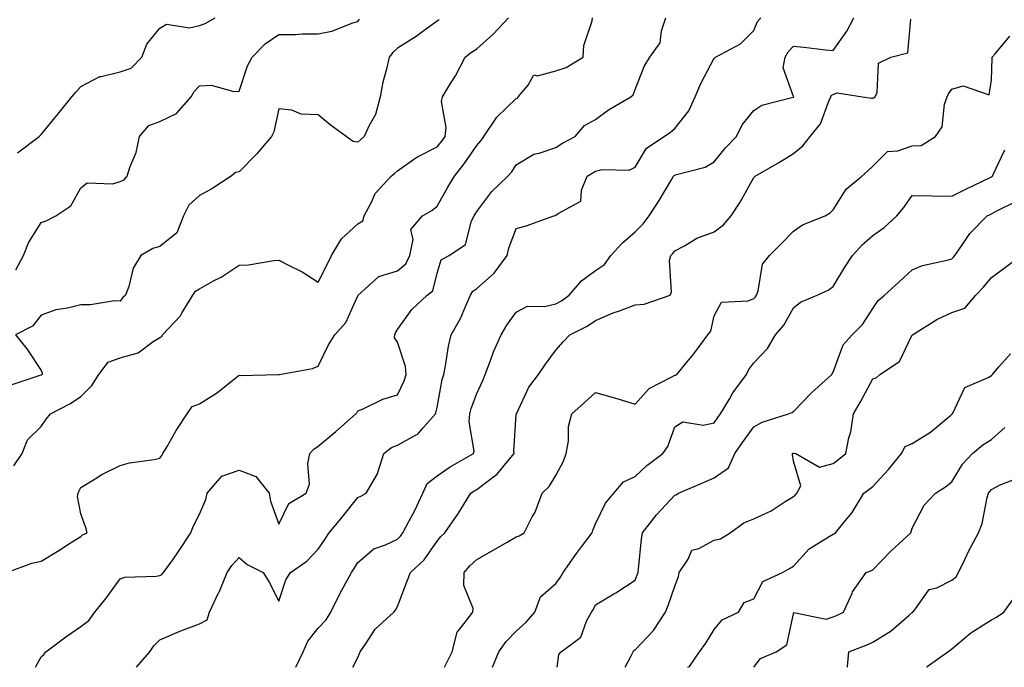
# Model space of a CAD drawing. Units: inches. Extents: x 942083 to 944723, y 7350698 to 7353338.
# Drawn here: x 942233 to 942481, y 7350698 to 7350861 of the extents above; entities that cross this region are included whole.
import ezdxf

# ---------------------------------------------------------------- set-up
doc = ezdxf.new("R2010")
doc.units = ezdxf.units.IN
doc.header["$MEASUREMENT"] = 0
doc.layers.add('Contour_94207350', color=7, linetype='Continuous', true_color=0xb34633)

msp = doc.modelspace()

# ---------------------------------------------------------------- linework, layer by layer
at = {"layer": 'Contour_94207350'}
for points in [[(942229.43, 7350721.92, 3321), (942235.69, 7350724.28, 3321), (942238.05, 7350724.77, 3321), (942242.5, 7350727.47, 3321), (942245.51, 7350729.38, 3321), (942248.05, 7350730.97, 3321), (942248.52, 7350731.45, 3321), (942249.68, 7350731.92, 3321), (942249.35, 7350733.22, 3321), (942248.05, 7350736.69, 3321), (942247.26, 7350741.13, 3321), (942247.4, 7350741.92, 3321), (942247.57, 7350742.4, 3321), (942248.05, 7350743.41, 3321), (942251.69, 7350745.56, 3321), (942253.36, 7350746.61, 3321), (942258.05, 7350748.93, 3321), (942260.37, 7350749.6, 3321), (942266.58, 7350750.44, 3321), (942268.05, 7350750.78, 3321), (942268.53, 7350751.44, 3321), (942268.77, 7350751.92, 3321), (942269.86, 7350753.73, 3321), (942272.2, 7350757.77, 3321), (942274.97, 7350761.92, 3321), (942276.18, 7350763.78, 3321), (942278.05, 7350764.5, 3321), (942282.63, 7350767.34, 3321), (942287.01, 7350770.89, 3321), (942288.05, 7350771.7, 3321), (942288.35, 7350771.62, 3321), (942298.03, 7350771.9, 3321), (942298.05, 7350771.88, 3321), (942298.07, 7350771.9, 3321), (942298.22, 7350771.92, 3321), (942306.58, 7350773.39, 3321), (942308.05, 7350774.01, 3321), (942310.6, 7350779.37, 3321), (942312.24, 7350781.92, 3321), (942315, 7350784.97, 3321), (942318.05, 7350791.73, 3321), (942318.11, 7350791.86, 3321), (942318.14, 7350791.92, 3321), (942323.36, 7350796.6, 3321), (942328.05, 7350798.03, 3321), (942330.15, 7350799.82, 3321), (942331.17, 7350801.92, 3321), (942332.05, 7350805.93, 3321), (942331.46, 7350808.51, 3321), (942334.37, 7350811.92, 3321), (942336.72, 7350813.25, 3321), (942338.05, 7350814.35, 3321), (942340.78, 7350819.18, 3321), (942342.41, 7350821.92, 3321), (942344.93, 7350825.03, 3321), (942348.05, 7350829.69, 3321), (942349.11, 7350830.85, 3321), (942349.85, 7350831.92, 3321), (942353.13, 7350836.85, 3321), (942358.05, 7350841.49, 3321), (942358.34, 7350841.63, 3321), (942358.56, 7350841.92, 3321), (942361.03, 7350844.9, 3321), (942362.47, 7350847.49, 3321), (942363.37, 7350847.24, 3321), (942368.05, 7350848.49, 3321), (942370.65, 7350849.32, 3321), (942374.95, 7350851.92, 3321), (942375.08, 7350854.89, 3321), (942377.22, 7350861.09, 3321), (942377.28, 7350861.92, 3321)], [(942338.55, 7350861.42, 3323), (942338.05, 7350861.01, 3323), (942334.82, 7350858.68, 3323), (942332.79, 7350857.19, 3323), (942328.05, 7350854.2, 3323), (942326.84, 7350853.13, 3323), (942325.95, 7350851.92, 3323), (942325.38, 7350849.25, 3323), (942324.34, 7350845.64, 3323), (942323.67, 7350841.92, 3323), (942322.47, 7350837.5, 3323), (942320.88, 7350834.75, 3323), (942319.62, 7350831.92, 3323), (942318.8, 7350831.17, 3323), (942318.05, 7350830.53, 3323), (942316.82, 7350830.69, 3323), (942315.11, 7350831.92, 3323), (942311.05, 7350834.92, 3323), (942308.05, 7350837.4, 3323), (942303.69, 7350837.56, 3323), (942301.35, 7350838.62, 3323), (942298.05, 7350838.91, 3323), (942296.81, 7350833.16, 3323), (942296.27, 7350831.92, 3323), (942292.47, 7350827.49, 3323), (942288.05, 7350823.04, 3323), (942287.14, 7350822.83, 3323), (942286.07, 7350821.92, 3323), (942281.2, 7350818.76, 3323), (942278.05, 7350817.02, 3323), (942275.36, 7350814.6, 3323), (942274.01, 7350811.92, 3323), (942272.36, 7350807.61, 3323), (942268.05, 7350804.15, 3323), (942266.27, 7350803.69, 3323), (942263.2, 7350801.92, 3323), (942261.29, 7350798.68, 3323), (942260.22, 7350794.09, 3323), (942259.41, 7350791.92, 3323), (942258.66, 7350791.31, 3323), (942258.05, 7350790.42, 3323), (942256.57, 7350790.44, 3323), (942250.49, 7350789.47, 3323), (942248.05, 7350789.49, 3323), (942244.76, 7350788.63, 3323), (942241.74, 7350788.22, 3323), (942238.05, 7350786.84, 3323), (942235.89, 7350784.08, 3323), (942231.58, 7350781.92, 3323), (942234.49, 7350778.35, 3323), (942238.05, 7350772.88, 3323), (942238.36, 7350772.23, 3323), (942238.35, 7350771.92, 3323), (942238.18, 7350771.79, 3323), (942238.05, 7350771.72, 3323), (942237.77, 7350771.64, 3323), (942230.66, 7350769.31, 3323)], [(942231.14, 7350748.84, 3322), (942233.28, 7350751.92, 3322), (942234.6, 7350755.37, 3322), (942238.05, 7350758.79, 3322), (942239.33, 7350760.64, 3322), (942240.47, 7350761.92, 3322), (942245.44, 7350764.53, 3322), (942248.05, 7350766.37, 3322), (942250.85, 7350769.12, 3322), (942252.61, 7350771.92, 3322), (942254.98, 7350774.99, 3322), (942258.05, 7350776.05, 3322), (942262.6, 7350777.37, 3322), (942266.32, 7350780.19, 3322), (942268.05, 7350781.26, 3322), (942268.51, 7350781.46, 3322), (942268.75, 7350781.92, 3322), (942273.25, 7350786.72, 3322), (942273.7, 7350787.57, 3322), (942276.38, 7350791.92, 3322), (942277.05, 7350792.92, 3322), (942278.05, 7350793.48, 3322), (942281.62, 7350795.49, 3322), (942283.49, 7350796.48, 3322), (942288.05, 7350799.49, 3322), (942290.4, 7350799.56, 3322), (942296.82, 7350800.69, 3322), (942298.05, 7350800.74, 3322), (942300.53, 7350799.44, 3322), (942303.95, 7350797.82, 3322), (942308.05, 7350795.17, 3322), (942310.33, 7350799.65, 3322), (942311.39, 7350801.92, 3322), (942313.89, 7350806.09, 3322), (942318.05, 7350809.91, 3322), (942319.29, 7350810.68, 3322), (942319.66, 7350811.92, 3322), (942321.49, 7350815.36, 3322), (942322.38, 7350817.59, 3322), (942326.47, 7350821.92, 3322), (942327.33, 7350822.64, 3322), (942328.05, 7350823.31, 3322), (942332.47, 7350826.35, 3322), (942333.14, 7350826.83, 3322), (942338.05, 7350829.3, 3322), (942339.24, 7350830.73, 3322), (942340.06, 7350831.92, 3322), (942340.33, 7350834.2, 3322), (942339.18, 7350840.79, 3322), (942339.44, 7350841.92, 3322), (942341.47, 7350845.34, 3322), (942342.68, 7350847.29, 3322), (942345.13, 7350851.92, 3322), (942346.71, 7350853.25, 3322), (942348.05, 7350854.1, 3322), (942352.17, 7350857.79, 3322), (942356.06, 7350861.92, 3322)], [(942231.71, 7350798.26, 3324), (942233.63, 7350801.92, 3324), (942234.9, 7350805.07, 3324), (942238.05, 7350810.2, 3324), (942239.35, 7350810.62, 3324), (942241.8, 7350811.92, 3324), (942245.56, 7350814.41, 3324), (942248.05, 7350819, 3324), (942249.7, 7350820.27, 3324), (942256.16, 7350820.02, 3324), (942258.05, 7350820.57, 3324), (942259, 7350820.97, 3324), (942259.75, 7350821.92, 3324), (942260.52, 7350824.4, 3324), (942262.03, 7350827.94, 3324), (942262.92, 7350831.92, 3324), (942265.26, 7350834.71, 3324), (942268.05, 7350835.76, 3324), (942272.21, 7350837.76, 3324), (942275.94, 7350841.92, 3324), (942276.67, 7350843.3, 3324), (942278.05, 7350844.74, 3324), (942281.01, 7350844.88, 3324), (942286.69, 7350843.27, 3324), (942288.05, 7350843.41, 3324), (942290.16, 7350849.81, 3324), (942291.32, 7350851.92, 3324), (942294.65, 7350855.31, 3324), (942298.05, 7350857.64, 3324), (942302.32, 7350857.65, 3324), (942303.99, 7350857.86, 3324), (942308.05, 7350857.87, 3324), (942311.49, 7350858.48, 3324), (942316.77, 7350860.65, 3324), (942318.05, 7350860.98, 3324), (942318.43, 7350861.54, 3324)], [(942232.12, 7350827.84, 3325), (942237.53, 7350831.92, 3325), (942237.81, 7350832.17, 3325), (942238.05, 7350832.46, 3325), (942242.35, 7350837.62, 3325), (942245.79, 7350841.92, 3325), (942246.84, 7350843.14, 3325), (942248.05, 7350844.55, 3325), (942252.91, 7350847.06, 3325), (942253.19, 7350847.05, 3325), (942258.05, 7350848.25, 3325), (942260.79, 7350849.17, 3325), (942263.52, 7350851.92, 3325), (942264.72, 7350855.25, 3325), (942268.05, 7350859.3, 3325), (942269.7, 7350860.27, 3325), (942275.5, 7350859.38, 3325), (942278.05, 7350859.92, 3325), (942279.51, 7350860.45, 3325), (942281.97, 7350861.92, 3325)], [(942236.63, 7350698, 3320), (942238.05, 7350700.61, 3320), (942238.71, 7350701.26, 3320), (942239.22, 7350701.92, 3320), (942244.29, 7350705.68, 3320), (942248.05, 7350708.3, 3320), (942250.14, 7350709.84, 3320), (942251.66, 7350711.92, 3320), (942254.5, 7350715.48, 3320), (942258.05, 7350720.3, 3320), (942259.18, 7350720.78, 3320), (942267.1, 7350720.98, 3320), (942268.05, 7350721.2, 3320), (942268.53, 7350721.44, 3320), (942269, 7350721.92, 3320), (942271.28, 7350725.15, 3320), (942272.76, 7350727.21, 3320), (942275.83, 7350731.92, 3320), (942276.43, 7350733.54, 3320), (942278.05, 7350736.66, 3320), (942279.67, 7350740.3, 3320), (942280.03, 7350741.92, 3320), (942283.71, 7350746.26, 3320), (942288.05, 7350747.76, 3320), (942292.31, 7350746.18, 3320), (942295.64, 7350741.92, 3320), (942296.02, 7350739.89, 3320), (942298.05, 7350734.09, 3320), (942300.62, 7350739.35, 3320), (942305.03, 7350741.92, 3320), (942305.79, 7350744.17, 3320), (942305.45, 7350749.33, 3320), (942305.93, 7350751.92, 3320), (942306.94, 7350753.03, 3320), (942308.05, 7350753.76, 3320), (942312.5, 7350757.47, 3320), (942317.52, 7350761.92, 3320), (942317.76, 7350762.22, 3320), (942318.05, 7350762.72, 3320), (942319.38, 7350763.25, 3320), (942324.32, 7350765.65, 3320), (942328.05, 7350766.76, 3320), (942329.71, 7350770.26, 3320), (942330.21, 7350771.92, 3320), (942330.06, 7350773.93, 3320), (942328.05, 7350780.04, 3320), (942327.29, 7350781.16, 3320), (942327.34, 7350781.92, 3320), (942327.57, 7350782.4, 3320), (942328.05, 7350783.22, 3320), (942331.71, 7350788.25, 3320), (942335.57, 7350791.92, 3320), (942336.99, 7350792.98, 3320), (942338.05, 7350797.46, 3320), (942339.11, 7350800.86, 3320), (942341.06, 7350801.92, 3320), (942345.25, 7350804.73, 3320), (942346.75, 7350810.62, 3320), (942347.41, 7350811.92, 3320), (942347.64, 7350812.33, 3320), (942348.05, 7350813.02, 3320), (942351.89, 7350818.09, 3320), (942355.9, 7350821.92, 3320), (942356.92, 7350823.05, 3320), (942358.05, 7350824.81, 3320), (942362.48, 7350827.48, 3320), (942363.86, 7350827.73, 3320), (942368.05, 7350829.19, 3320), (942369.74, 7350830.23, 3320), (942372.91, 7350831.92, 3320), (942375.25, 7350834.73, 3320), (942378.05, 7350836.24, 3320), (942381.3, 7350838.67, 3320), (942386.97, 7350841.92, 3320), (942387.54, 7350842.43, 3320), (942388.05, 7350843.8, 3320), (942390.38, 7350849.58, 3320), (942391.79, 7350851.92, 3320), (942394.36, 7350855.61, 3320), (942394.71, 7350858.58, 3320), (942395.85, 7350861.92, 3320)], [(942262.16, 7350698, 3319), (942265.51, 7350701.92, 3319), (942266.52, 7350703.45, 3319), (942268.05, 7350704.94, 3319), (942272.9, 7350707.07, 3319), (942273.34, 7350707.21, 3319), (942278.05, 7350708.98, 3319), (942280.03, 7350709.94, 3319), (942280.57, 7350711.92, 3319), (942282.88, 7350716.75, 3319), (942283, 7350716.97, 3319), (942285.08, 7350721.92, 3319), (942286.26, 7350723.71, 3319), (942288.05, 7350725.67, 3319), (942290.08, 7350723.95, 3319), (942294.1, 7350721.92, 3319), (942295.66, 7350719.52, 3319), (942298.05, 7350714.71, 3319), (942299.86, 7350720.11, 3319), (942301, 7350721.92, 3319), (942305.2, 7350724.77, 3319), (942308.05, 7350727.82, 3319), (942309.7, 7350730.27, 3319), (942310.77, 7350731.92, 3319), (942314.06, 7350735.91, 3319), (942318.05, 7350740.82, 3319), (942318.81, 7350741.16, 3319), (942320.15, 7350741.92, 3319), (942322.98, 7350746.86, 3319), (942323.04, 7350746.93, 3319), (942324.64, 7350751.92, 3319), (942326.52, 7350753.45, 3319), (942328.05, 7350754.08, 3319), (942332.78, 7350756.65, 3319), (942333.18, 7350756.8, 3319), (942334.43, 7350758.3, 3319), (942337.65, 7350761.92, 3319), (942337.77, 7350762.21, 3319), (942338.05, 7350763.59, 3319), (942339.34, 7350770.63, 3319), (942339.72, 7350771.92, 3319), (942340.17, 7350774.03, 3319), (942340.9, 7350779.07, 3319), (942341.59, 7350781.92, 3319), (942343.97, 7350786.01, 3319), (942345.2, 7350789.07, 3319), (942346.52, 7350791.92, 3319), (942347.06, 7350792.91, 3319), (942348.05, 7350793.62, 3319), (942352.48, 7350797.49, 3319), (942355.73, 7350801.92, 3319), (942356.19, 7350803.78, 3319), (942358.05, 7350808.69, 3319), (942360.54, 7350809.43, 3319), (942367.55, 7350811.92, 3319), (942367.97, 7350812, 3319), (942368.05, 7350812.06, 3319), (942368.63, 7350812.5, 3319), (942374.36, 7350815.61, 3319), (942374.5, 7350818.36, 3319), (942375.98, 7350821.92, 3319), (942377.25, 7350822.72, 3319), (942378.05, 7350823.17, 3319), (942379.71, 7350823.59, 3319), (942386.56, 7350823.42, 3319), (942388.05, 7350824.22, 3319), (942390.95, 7350829.02, 3319), (942395.43, 7350831.92, 3319), (942396.96, 7350833.02, 3319), (942398.05, 7350834, 3319), (942401.59, 7350838.39, 3319), (942403.21, 7350841.92, 3319), (942404.67, 7350845.29, 3319), (942408.05, 7350851.74, 3319), (942408.15, 7350851.82, 3319), (942408.38, 7350851.92, 3319), (942414.67, 7350855.3, 3319), (942418.05, 7350858.73, 3319), (942418.97, 7350861, 3319), (942419.79, 7350861.92, 3319)], [(942302.41, 7350698, 3318), (942304.24, 7350701.92, 3318), (942305.41, 7350704.56, 3318), (942308.05, 7350707.9, 3318), (942310.02, 7350709.94, 3318), (942311.19, 7350711.92, 3318), (942313.45, 7350716.52, 3318), (942314.49, 7350718.36, 3318), (942316.41, 7350721.92, 3318), (942317.07, 7350722.9, 3318), (942318.05, 7350724.43, 3318), (942322.1, 7350727.87, 3318), (942325.02, 7350728.9, 3318), (942328.05, 7350730.37, 3318), (942328.85, 7350731.12, 3318), (942329.44, 7350731.92, 3318), (942330.91, 7350734.78, 3318), (942332.41, 7350737.56, 3318), (942334.46, 7350741.92, 3318), (942335.55, 7350744.42, 3318), (942338.05, 7350746.32, 3318), (942341.37, 7350748.6, 3318), (942347.25, 7350751.92, 3318), (942347.42, 7350752.55, 3318), (942346.11, 7350759.98, 3318), (942346.36, 7350761.92, 3318), (942346.69, 7350763.28, 3318), (942348.05, 7350767.05, 3318), (942349.58, 7350770.38, 3318), (942350.22, 7350771.92, 3318), (942351.58, 7350775.44, 3318), (942352.33, 7350777.64, 3318), (942354.21, 7350781.92, 3318), (942355.63, 7350784.34, 3318), (942358.05, 7350787.65, 3318), (942360.84, 7350789.13, 3318), (942365.16, 7350789.03, 3318), (942368.05, 7350789.75, 3318), (942369.47, 7350790.51, 3318), (942371.42, 7350791.92, 3318), (942374.48, 7350795.49, 3318), (942378.05, 7350798.09, 3318), (942380.31, 7350799.66, 3318), (942381.9, 7350801.92, 3318), (942384.84, 7350805.14, 3318), (942388.05, 7350807.91, 3318), (942390.09, 7350809.88, 3318), (942391.59, 7350811.92, 3318), (942394.15, 7350815.82, 3318), (942397.33, 7350821.2, 3318), (942397.77, 7350821.92, 3318), (942397.88, 7350822.09, 3318), (942398.05, 7350822.21, 3318), (942398.52, 7350822.39, 3318), (942405.78, 7350824.19, 3318), (942408.05, 7350825.52, 3318), (942410.92, 7350829.04, 3318), (942413.67, 7350831.92, 3318), (942415.12, 7350834.85, 3318), (942418.05, 7350838.54, 3318), (942420.09, 7350839.87, 3318), (942427.98, 7350841.85, 3318), (942428.05, 7350841.88, 3318), (942428.07, 7350841.9, 3318), (942428.1, 7350841.97, 3318), (942428.05, 7350842.07, 3318), (942425.41, 7350849.28, 3318), (942425.98, 7350851.92, 3318), (942426.69, 7350853.28, 3318), (942428.05, 7350854.75, 3318), (942430.64, 7350854.51, 3318), (942436.13, 7350853.84, 3318), (942438.05, 7350853.65, 3318), (942441.48, 7350858.49, 3318), (942443.26, 7350861.92, 3318)], [(942316.79, 7350698, 3317), (942318.05, 7350700.45, 3317), (942318.46, 7350701.51, 3317), (942318.63, 7350701.92, 3317), (942319.99, 7350703.86, 3317), (942322.38, 7350707.6, 3317), (942327.15, 7350711.92, 3317), (942327.57, 7350712.4, 3317), (942328.05, 7350713.37, 3317), (942330.41, 7350719.55, 3317), (942331.34, 7350721.92, 3317), (942334.83, 7350725.15, 3317), (942338.05, 7350729.84, 3317), (942339.01, 7350730.97, 3317), (942340.02, 7350731.92, 3317), (942343.31, 7350736.65, 3317), (942344.12, 7350737.99, 3317), (942346.57, 7350741.92, 3317), (942347.43, 7350742.53, 3317), (942348.05, 7350742.9, 3317), (942352.02, 7350745.89, 3317), (942353.24, 7350746.73, 3317), (942354.66, 7350748.53, 3317), (942357.49, 7350751.92, 3317), (942357.46, 7350752.51, 3317), (942358.05, 7350761.79, 3317), (942358.06, 7350761.91, 3317), (942358.07, 7350761.94, 3317), (942361.25, 7350768.71, 3317), (942363.67, 7350771.92, 3317), (942365.46, 7350774.51, 3317), (942368.05, 7350778.04, 3317), (942369.86, 7350780.12, 3317), (942371.53, 7350781.92, 3317), (942375.92, 7350784.05, 3317), (942378.05, 7350785.5, 3317), (942382.53, 7350787.44, 3317), (942384.08, 7350787.95, 3317), (942388.05, 7350789.43, 3317), (942390.35, 7350789.61, 3317), (942396.88, 7350791.92, 3317), (942397.27, 7350792.7, 3317), (942396.77, 7350800.65, 3317), (942397.06, 7350801.92, 3317), (942397.57, 7350802.4, 3317), (942398.05, 7350803.1, 3317), (942400.51, 7350804.39, 3317), (942403.67, 7350806.29, 3317), (942408.05, 7350807.91, 3317), (942410.34, 7350809.63, 3317), (942412.28, 7350811.92, 3317), (942414.59, 7350815.38, 3317), (942418.05, 7350821.62, 3317), (942418.2, 7350821.77, 3317), (942418.36, 7350821.92, 3317), (942424.53, 7350825.44, 3317), (942428.05, 7350827.68, 3317), (942430.39, 7350829.57, 3317), (942432.23, 7350831.92, 3317), (942434.84, 7350835.13, 3317), (942436.97, 7350840.84, 3317), (942437.5, 7350841.92, 3317), (942437.64, 7350842.33, 3317), (942438.05, 7350842.54, 3317), (942439.1, 7350842.97, 3317), (942445.44, 7350841.92, 3317), (942447.72, 7350841.59, 3317), (942448.05, 7350841.65, 3317), (942448.27, 7350841.7, 3317), (942448.7, 7350841.92, 3317), (942449.18, 7350843.05, 3317), (942449.5, 7350850.47, 3317), (942452.6, 7350851.92, 3317), (942456.91, 7350853.07, 3317), (942457.65, 7350861.52, 3317)], [(942339.95, 7350698, 3316), (942340.56, 7350699.41, 3316), (942341.83, 7350701.92, 3316), (942343.11, 7350706.86, 3316), (942343.99, 7350707.86, 3316), (942347.08, 7350711.92, 3316), (942347.17, 7350712.8, 3316), (942344.77, 7350718.64, 3316), (942344.89, 7350721.92, 3316), (942346.35, 7350723.62, 3316), (942348.05, 7350725.23, 3316), (942352.34, 7350727.63, 3316), (942355.75, 7350729.61, 3316), (942358.05, 7350730.94, 3316), (942358.75, 7350731.21, 3316), (942360.02, 7350731.92, 3316), (942362.07, 7350735.95, 3316), (942362.79, 7350737.18, 3316), (942364.61, 7350741.92, 3316), (942366.37, 7350743.6, 3316), (942368.05, 7350746.41, 3316), (942369.96, 7350750, 3316), (942370.68, 7350751.92, 3316), (942371.23, 7350755.1, 3316), (942371.22, 7350758.75, 3316), (942372.07, 7350761.92, 3316), (942375.21, 7350764.76, 3316), (942378.05, 7350767.32, 3316), (942382.26, 7350766.13, 3316), (942384.51, 7350765.45, 3316), (942388.05, 7350764.42, 3316), (942391.61, 7350768.35, 3316), (942397.46, 7350771.34, 3316), (942398.05, 7350771.7, 3316), (942398.24, 7350771.73, 3316), (942398.58, 7350771.92, 3316), (942401.23, 7350775.11, 3316), (942402.9, 7350777.07, 3316), (942406.41, 7350781.92, 3316), (942407.14, 7350782.83, 3316), (942408.05, 7350786.72, 3316), (942409.87, 7350790.1, 3316), (942416.57, 7350790.44, 3316), (942418.05, 7350791.06, 3316), (942418.46, 7350791.51, 3316), (942418.7, 7350791.92, 3316), (942419.11, 7350792.99, 3316), (942420.25, 7350799.72, 3316), (942421.99, 7350801.92, 3316), (942424.99, 7350804.98, 3316), (942428.05, 7350808.06, 3316), (942430.36, 7350809.61, 3316), (942436.02, 7350811.92, 3316), (942437.32, 7350812.66, 3316), (942438.05, 7350813.41, 3316), (942441.34, 7350818.63, 3316), (942445.35, 7350821.92, 3316), (942446.76, 7350823.21, 3316), (942448.05, 7350824.47, 3316), (942451.78, 7350828.19, 3316), (942454.44, 7350828.31, 3316), (942458.05, 7350829.59, 3316), (942460.29, 7350829.68, 3316), (942463.9, 7350831.92, 3316), (942465.56, 7350834.41, 3316), (942466.22, 7350840.1, 3316), (942466.84, 7350841.92, 3316), (942467.23, 7350842.74, 3316), (942468.05, 7350843.89, 3316), (942470.86, 7350844.73, 3316), (942477.5, 7350842.47, 3316), (942478.05, 7350846.24, 3316), (942478.24, 7350851.74, 3316), (942478.22, 7350851.92, 3316), (942478.96, 7350852.83, 3316), (942482.69, 7350857.28, 3316)], [(942352.07, 7350698, 3315), (942353.62, 7350701.92, 3315), (942355.46, 7350704.51, 3315), (942358.05, 7350707.12, 3315), (942360.57, 7350709.41, 3315), (942362.74, 7350711.92, 3315), (942364.15, 7350715.82, 3315), (942368.05, 7350719.18, 3315), (942369.21, 7350720.76, 3315), (942369.87, 7350721.92, 3315), (942373.25, 7350726.72, 3315), (942374.51, 7350728.38, 3315), (942377.17, 7350731.92, 3315), (942377.36, 7350732.61, 3315), (942378.05, 7350734.18, 3315), (942380.54, 7350739.43, 3315), (942382.71, 7350741.92, 3315), (942385.14, 7350744.83, 3315), (942388.05, 7350746.11, 3315), (942391.03, 7350748.95, 3315), (942395.09, 7350751.92, 3315), (942396.29, 7350753.68, 3315), (942398.05, 7350758.65, 3315), (942400.07, 7350759.9, 3315), (942405.24, 7350759.11, 3315), (942408.05, 7350759.72, 3315), (942408.96, 7350761.01, 3315), (942409.62, 7350761.92, 3315), (942411.99, 7350765.85, 3315), (942412.75, 7350767.22, 3315), (942416.16, 7350771.92, 3315), (942416.81, 7350773.16, 3315), (942418.05, 7350774.79, 3315), (942421.5, 7350778.47, 3315), (942423.5, 7350781.92, 3315), (942425.62, 7350784.36, 3315), (942428.05, 7350788.72, 3315), (942429.84, 7350790.13, 3315), (942434, 7350791.92, 3315), (942436.78, 7350793.19, 3315), (942438.05, 7350794.05, 3315), (942441.01, 7350798.97, 3315), (942442.91, 7350801.92, 3315), (942445.37, 7350804.59, 3315), (942448.05, 7350806.95, 3315), (942450.97, 7350809.01, 3315), (942454.16, 7350811.92, 3315), (942455.92, 7350814.05, 3315), (942458.05, 7350817.04, 3315), (942463.03, 7350816.94, 3315), (942463.06, 7350816.93, 3315), (942468.05, 7350816.89, 3315), (942471.44, 7350818.54, 3315), (942477.74, 7350821.61, 3315), (942478.05, 7350821.76, 3315), (942478.16, 7350821.82, 3315), (942478.29, 7350821.92, 3315), (942478.46, 7350822.33, 3315), (942481.42, 7350828.56, 3315)], [(942368.41, 7350698, 3314), (942368.76, 7350701.2, 3314), (942369.41, 7350701.92, 3314), (942374.35, 7350705.62, 3314), (942375.76, 7350709.63, 3314), (942377.01, 7350711.92, 3314), (942377.43, 7350712.53, 3314), (942378.05, 7350713.72, 3314), (942382.65, 7350716.52, 3314), (942383.15, 7350716.82, 3314), (942388.05, 7350719.96, 3314), (942388.61, 7350721.37, 3314), (942388.8, 7350721.92, 3314), (942388.95, 7350722.82, 3314), (942389.66, 7350730.31, 3314), (942389.96, 7350731.92, 3314), (942393.49, 7350736.48, 3314), (942398.05, 7350741.43, 3314), (942398.41, 7350741.56, 3314), (942399.05, 7350741.92, 3314), (942405.34, 7350744.63, 3314), (942408.05, 7350745.81, 3314), (942411.67, 7350748.3, 3314), (942413.2, 7350751.92, 3314), (942415.21, 7350754.76, 3314), (942418.05, 7350758.64, 3314), (942420.11, 7350759.86, 3314), (942426.82, 7350761.92, 3314), (942427.66, 7350762.31, 3314), (942428.05, 7350762.58, 3314), (942432.66, 7350767.31, 3314), (942437.75, 7350771.92, 3314), (942437.85, 7350772.12, 3314), (942438.05, 7350772.45, 3314), (942440.56, 7350779.41, 3314), (942442.86, 7350781.92, 3314), (942445.49, 7350784.47, 3314), (942448.05, 7350788.58, 3314), (942449.4, 7350790.57, 3314), (942451.03, 7350791.92, 3314), (942454.71, 7350795.26, 3314), (942458.05, 7350798.26, 3314), (942460.6, 7350799.37, 3314), (942466.85, 7350800.72, 3314), (942468.05, 7350801.1, 3314), (942468.46, 7350801.51, 3314), (942468.8, 7350801.92, 3314), (942470.6, 7350804.46, 3314), (942472.54, 7350807.43, 3314), (942476.99, 7350811.92, 3314), (942477.7, 7350812.27, 3314), (942478.05, 7350812.44, 3314), (942479.2, 7350813.07, 3314), (942484.36, 7350815.61, 3314)], [(942385.53, 7350698, 3313), (942387.02, 7350700.89, 3313), (942387.56, 7350701.92, 3313), (942387.74, 7350702.23, 3313), (942388.05, 7350702.44, 3313), (942392.72, 7350707.25, 3313), (942395.76, 7350711.92, 3313), (942396.39, 7350713.59, 3313), (942398.05, 7350718.49, 3313), (942399.04, 7350720.94, 3313), (942399.19, 7350721.92, 3313), (942401.43, 7350725.3, 3313), (942402.38, 7350727.59, 3313), (942404.11, 7350727.99, 3313), (942408.05, 7350730.07, 3313), (942409.58, 7350730.39, 3313), (942412.02, 7350731.92, 3313), (942415.51, 7350734.46, 3313), (942418.05, 7350735.43, 3313), (942422.45, 7350737.52, 3313), (942425.96, 7350739.83, 3313), (942428.05, 7350741.1, 3313), (942428.51, 7350741.46, 3313), (942428.87, 7350741.92, 3313), (942429.92, 7350743.79, 3313), (942428.05, 7350749.98, 3313), (942427.84, 7350751.7, 3313), (942427.83, 7350751.92, 3313), (942427.96, 7350752.01, 3313), (942428.05, 7350752.05, 3313), (942428.21, 7350752.07, 3313), (942428.67, 7350751.92, 3313), (942434.61, 7350748.48, 3313), (942438.05, 7350749.43, 3313), (942439.49, 7350750.48, 3313), (942441.26, 7350751.92, 3313), (942442.06, 7350755.93, 3313), (942442.57, 7350757.4, 3313), (942443.19, 7350761.92, 3313), (942444.95, 7350765.01, 3313), (942448.05, 7350770.83, 3313), (942448.95, 7350771.03, 3313), (942449.83, 7350771.92, 3313), (942454.85, 7350775.13, 3313), (942458.05, 7350781.89, 3313), (942458.07, 7350781.92, 3313), (942464.22, 7350785.75, 3313), (942468.05, 7350787.5, 3313), (942471.35, 7350788.62, 3313), (942474.06, 7350791.92, 3313), (942476.04, 7350793.93, 3313), (942478.05, 7350796.32, 3313), (942481.24, 7350798.73, 3313), (942485.56, 7350801.92, 3313)], [(942401.41, 7350698, 3312), (942401.79, 7350698.18, 3312), (942404.33, 7350701.92, 3312), (942405.91, 7350704.06, 3312), (942408.05, 7350707.54, 3312), (942410, 7350709.97, 3312), (942414.15, 7350711.92, 3312), (942415.58, 7350714.39, 3312), (942418.05, 7350715.26, 3312), (942420.32, 7350719.66, 3312), (942425.26, 7350721.92, 3312), (942427.04, 7350722.93, 3312), (942428.05, 7350723.53, 3312), (942432.04, 7350727.93, 3312), (942437.09, 7350730.97, 3312), (942438.05, 7350731.61, 3312), (942438.26, 7350731.71, 3312), (942438.66, 7350731.92, 3312), (942441.17, 7350735.03, 3312), (942442.87, 7350737.09, 3312), (942445.78, 7350741.92, 3312), (942447.1, 7350742.86, 3312), (942448.05, 7350743.62, 3312), (942452.08, 7350747.88, 3312), (942455.29, 7350751.92, 3312), (942456.24, 7350753.73, 3312), (942458.05, 7350754.48, 3312), (942462.64, 7350757.33, 3312), (942467.78, 7350761.64, 3312), (942468.05, 7350761.87, 3312), (942468.08, 7350761.89, 3312), (942468.13, 7350761.92, 3312), (942468.27, 7350762.14, 3312), (942471.35, 7350768.62, 3312), (942477.22, 7350771.09, 3312), (942478.05, 7350771.61, 3312), (942478.18, 7350771.8, 3312), (942478.29, 7350771.92, 3312), (942479.92, 7350773.8, 3312), (942482.84, 7350777.13, 3312)], [(942418.02, 7350698, 3311), (942418.05, 7350698.06, 3311), (942419.74, 7350700.23, 3311), (942423.64, 7350701.92, 3311), (942426.34, 7350703.63, 3311), (942428.05, 7350711.52, 3311), (942428.17, 7350711.8, 3311), (942436.28, 7350710.15, 3311), (942438.05, 7350710.72, 3311), (942438.9, 7350711.07, 3311), (942440.67, 7350711.92, 3311), (942442.84, 7350716.7, 3311), (942442.94, 7350717.03, 3311), (942446.41, 7350721.92, 3311), (942447.59, 7350722.38, 3311), (942448.05, 7350722.62, 3311), (942452.65, 7350727.32, 3311), (942457.67, 7350731.92, 3311), (942457.77, 7350732.2, 3311), (942458.05, 7350733.07, 3311), (942461.06, 7350738.91, 3311), (942463.87, 7350741.92, 3311), (942466.44, 7350743.53, 3311), (942468.05, 7350744.84, 3311), (942470.71, 7350749.26, 3311), (942473.28, 7350751.92, 3311), (942475.87, 7350754.1, 3311), (942478.05, 7350755.5, 3311), (942481.44, 7350758.53, 3311)], [(942441.56, 7350698, 3310), (942441.73, 7350698.24, 3310), (942442.04, 7350701.92, 3310), (942446.4, 7350703.57, 3310), (942448.05, 7350704.32, 3310), (942452.74, 7350707.23, 3310), (942457.3, 7350711.17, 3310), (942458.05, 7350711.8, 3310), (942458.12, 7350711.85, 3310), (942458.2, 7350711.92, 3310), (942458.89, 7350712.76, 3310), (942462.33, 7350717.64, 3310), (942464.22, 7350718.09, 3310), (942468.05, 7350719.96, 3310), (942469.1, 7350720.86, 3310), (942469.72, 7350721.92, 3310), (942471.31, 7350725.19, 3310), (942472.42, 7350727.55, 3310), (942474.73, 7350731.92, 3310), (942475.69, 7350734.29, 3310), (942476.99, 7350740.86, 3310), (942477.31, 7350741.92, 3310), (942477.6, 7350742.37, 3310), (942478.05, 7350742.83, 3310), (942480.21, 7350744.08, 3310), (942484.34, 7350745.63, 3310)], [(942461.72, 7350698, 3309), (942461.8, 7350698.17, 3309), (942467.05, 7350701.92, 3309), (942467.65, 7350702.32, 3309), (942468.05, 7350702.67, 3309), (942472.82, 7350706.68, 3309), (942473.07, 7350706.9, 3309), (942478.05, 7350709.96, 3309), (942479.33, 7350710.64, 3309), (942481.14, 7350711.92, 3309), (942484.07, 7350715.9, 3309)]]:
    msp.add_polyline3d(points, dxfattribs=at)

doc.saveas('drawing.dxf')
